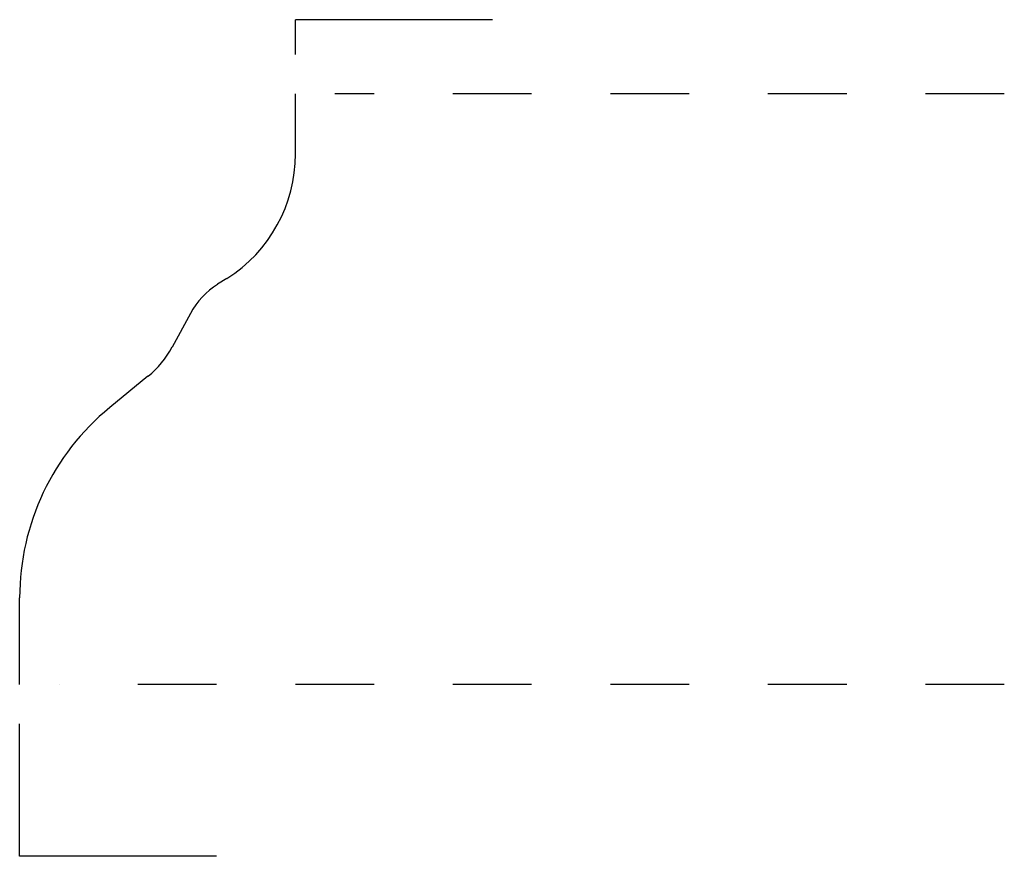
# Model space of a CAD drawing. Extents: x 0 to 1.25, y -0.22 to 0.84.
import ezdxf

# ---------------------------------------------------------------- set-up
doc = ezdxf.new("R2010")
doc.units = 0
doc.linetypes.add('DASHED', pattern=[0.2, 0.1, -0.1])
doc.layers.add('CK_LEVEL_2', color=7, linetype='CONTINUOUS')

msp = doc.modelspace()

# ---------------------------------------------------------------- linework, layer by layer
at = {"layer": 'CK_LEVEL_2', "color": 2, "linetype": 'CONTINUOUS'}
for p, q in [((0.3501, 0.8), (0.3501, 0.844)), ((0.6001, 0.844), (0.3501, 0.844)), ((0.3501, 0.6736), (0.3501, 0.75)), ((0.263, 0.5156), (0.2511, 0.5081)), ((0.2167, 0.4712), (0.1935, 0.4285)), ((0.1628, 0.3914), (0.1143, 0.3516)), ((-0.0001, 0), (-0.0001, 0.1102)), ((-0.0001, -0.218), (-0.0001, -0.05)), ((0.2499, -0.218), (-0.0001, -0.218))]:
    msp.add_line(p, q, dxfattribs=at)
at = {"layer": 'CK_LEVEL_2', "color": 2, "linetype": 'DASHED'}
for p, q in [((1.2499, 0.75), (0.4001, 0.75)), ((1.2499, 0), (0.0499, 0))]:
    msp.add_line(p, q, dxfattribs=at)
at = {"layer": 'CK_LEVEL_2', "color": 1, "linetype": 'CONTINUOUS'}
for centre, radius, start, end in [((0.1631, 0.6736), 0.187, 302.3131, 360), ((0.3046, 0.4235), 0.1, 122.3131, 151.5318), ((0.0837, 0.4881), 0.125, 309.3063, 331.5318), ((0.3119, 0.1102), 0.312, 129.3063, 180)]:
    msp.add_arc(centre, radius, start, end, dxfattribs=at)

doc.saveas('drawing.dxf')
